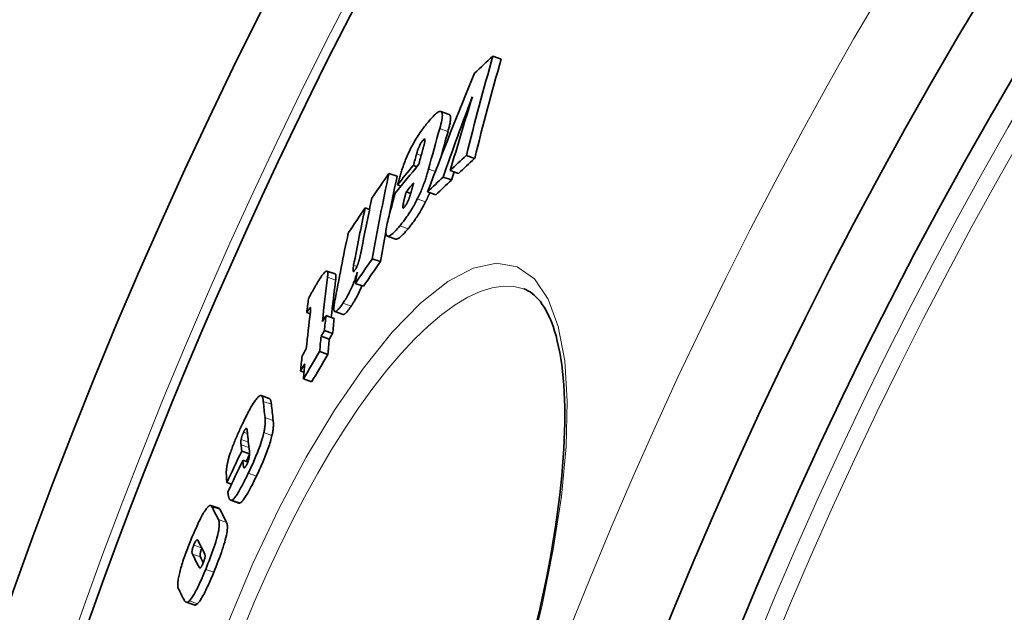
# Model space of a CAD drawing. Units: millimetres. Extents: x 3557 to 23212, y -4039 to 8803.
# Drawn here: x 5505 to 5622, y 72 to 142 of the extents above; entities that cross this region are included whole.
import ezdxf

# ---------------------------------------------------------------- set-up
doc = ezdxf.new("R2010")
doc.units = ezdxf.units.MM
doc.layers.add('Viditelná (ISO)', color=7, linetype='Continuous', lineweight=35)
doc.layers.add('Viditelná tenká (ISO)', color=7, linetype='Continuous', lineweight=18)

msp = doc.modelspace()

# ---------------------------------------------------------------- linework, layer by layer
at = {"layer": 'Viditelná (ISO)'}
for p, q in [((5561.17, 137.23), (5562.15, 136.89)), ((5556.01, 130.36), (5555.04, 130.7)), ((5558.04, 125.49), (5559.02, 125.14)), ((5548.9, 123.39), (5549.87, 123.05)), ((5551.78, 124.31), (5552.19, 124.16)), ((5556.14, 123.74), (5557.12, 123.39)), ((5555.3, 122.95), (5556.27, 122.61)), ((5549.91, 122.03), (5550.31, 121.89)), ((5550.93, 121.21), (5551.47, 121.02)), ((5553.47, 121.22), (5554.44, 120.87)), ((5546.09, 119.31), (5546.61, 119.13)), ((5549.69, 115.64), (5548.72, 115.99)), ((5546.93, 113.31), (5547.9, 112.97)), ((5542.54, 111.52), (5541.58, 111.85)), ((5544.93, 110.41), (5545.9, 110.07)), ((5543.49, 106.74), (5542.52, 107.08)), ((5539.2, 106.95), (5539.59, 106.81)), ((5541.46, 106.6), (5542.42, 106.26)), ((5541.28, 104.83), (5542.25, 104.49)), ((5540.88, 104.16), (5541.85, 103.82)), ((5540.72, 102.36), (5541.69, 102.02)), ((5538.46, 100.06), (5538.88, 99.92)), ((5538.81, 99.12), (5539.77, 98.78)), ((5534.77, 96.82), (5533.81, 97.15)), ((5531.52, 90.6), (5532.43, 90.28)), ((5531.63, 89.52), (5532.23, 89.3)), ((5529.76, 86.88), (5530.3, 86.69)), ((5528.83, 83.85), (5527.87, 84.18)), ((5531.18, 84.47), (5530.22, 84.81)), ((5525.9, 72.44), (5524.94, 72.78))]:
    msp.add_line(p, q, dxfattribs=at)
at = {"layer": 'Viditelná (ISO)', "flags": 128}
for points in [[(5553.52, 129.44), (5553.67, 129.62), (5553.82, 129.79), (5553.97, 129.96), (5554.11, 130.11), (5554.25, 130.25), (5554.39, 130.37), (5554.52, 130.48), (5554.64, 130.57), (5554.75, 130.64), (5554.86, 130.69), (5554.95, 130.71), (5555.03, 130.7), (5555.1, 130.67), (5555.15, 130.6), (5555.18, 130.51), (5555.2, 130.39), (5555.21, 130.24), (5555.19, 130.07), (5555.17, 129.88), (5555.14, 129.67), (5555.09, 129.44), (5555.04, 129.2), (5554.97, 128.95), (5554.9, 128.7)], [(5555.87, 128.35), (5555.91, 128.48), (5555.94, 128.61), (5555.98, 128.73), (5556.01, 128.86), (5556.04, 128.98), (5556.06, 129.09), (5556.09, 129.21), (5556.11, 129.32), (5556.13, 129.42), (5556.14, 129.52), (5556.16, 129.62), (5556.17, 129.71), (5556.17, 129.8), (5556.18, 129.89), (5556.18, 129.96), (5556.18, 130.03), (5556.17, 130.1), (5556.16, 130.16), (5556.14, 130.21), (5556.13, 130.25), (5556.1, 130.29), (5556.08, 130.32), (5556.05, 130.34), (5556.01, 130.36)], [(5550.97, 125.27), (5551.06, 125.48), (5551.16, 125.69), (5551.25, 125.9), (5551.36, 126.11), (5551.46, 126.32), (5551.57, 126.52), (5551.67, 126.72), (5551.78, 126.92), (5551.89, 127.12), (5552.01, 127.31), (5552.12, 127.49), (5552.23, 127.67), (5552.34, 127.85), (5552.45, 128.02), (5552.56, 128.18), (5552.67, 128.34), (5552.78, 128.49), (5552.89, 128.64), (5553, 128.78), (5553.1, 128.92), (5553.21, 129.06), (5553.31, 129.19), (5553.42, 129.32), (5553.52, 129.44)], [(5552.9, 127.28), (5552.86, 127.24), (5552.82, 127.19), (5552.78, 127.13), (5552.75, 127.08), (5552.71, 127.02), (5552.67, 126.95), (5552.63, 126.89), (5552.59, 126.82), (5552.55, 126.74), (5552.52, 126.67), (5552.49, 126.6), (5552.45, 126.52), (5552.42, 126.45), (5552.39, 126.38), (5552.36, 126.31), (5552.34, 126.24), (5552.31, 126.17), (5552.29, 126.1), (5552.27, 126.03), (5552.24, 125.96), (5552.22, 125.9), (5552.2, 125.83), (5552.19, 125.77), (5552.17, 125.71)], [(5552.82, 125.92), (5552.84, 125.97), (5552.85, 126.03), (5552.87, 126.09), (5552.88, 126.14), (5552.9, 126.2), (5552.92, 126.26), (5552.93, 126.32), (5552.95, 126.38), (5552.96, 126.44), (5552.98, 126.49), (5552.99, 126.55), (5553.01, 126.61), (5553.02, 126.66), (5553.04, 126.72), (5553.05, 126.77), (5553.06, 126.82), (5553.08, 126.88), (5553.09, 126.93), (5553.1, 126.98), (5553.11, 127.03), (5553.12, 127.07), (5553.13, 127.12), (5553.14, 127.16), (5553.14, 127.19)], [(5553.14, 127.19), (5553.15, 127.23), (5553.15, 127.26), (5553.15, 127.28), (5553.15, 127.31), (5553.15, 127.34), (5553.15, 127.36), (5553.15, 127.38), (5553.15, 127.4), (5553.14, 127.41), (5553.14, 127.43), (5553.13, 127.44), (5553.12, 127.44), (5553.11, 127.45), (5553.09, 127.45), (5553.08, 127.44), (5553.06, 127.44), (5553.05, 127.43), (5553.03, 127.41), (5553.01, 127.4), (5552.99, 127.38), (5552.97, 127.36), (5552.94, 127.33), (5552.92, 127.31), (5552.9, 127.28)], [(5549.91, 122.03), (5549.94, 122.16), (5549.98, 122.29), (5550.02, 122.42), (5550.06, 122.56), (5550.1, 122.69), (5550.14, 122.83), (5550.18, 122.97), (5550.22, 123.11), (5550.26, 123.25), (5550.3, 123.39), (5550.35, 123.53), (5550.39, 123.67), (5550.44, 123.8), (5550.48, 123.94), (5550.53, 124.08), (5550.58, 124.22), (5550.62, 124.36), (5550.67, 124.49), (5550.72, 124.63), (5550.77, 124.76), (5550.82, 124.89), (5550.87, 125.02), (5550.92, 125.15), (5550.97, 125.27)], [(5553.58, 123.88), (5553.55, 123.75), (5553.51, 123.62), (5553.47, 123.49), (5553.43, 123.36), (5553.39, 123.22), (5553.35, 123.08), (5553.31, 122.94), (5553.26, 122.8), (5553.21, 122.66), (5553.16, 122.51), (5553.11, 122.36), (5553.05, 122.22), (5553, 122.07), (5552.94, 121.91), (5552.88, 121.76), (5552.82, 121.61), (5552.75, 121.45), (5552.69, 121.3), (5552.62, 121.14), (5552.55, 120.99), (5552.47, 120.83), (5552.4, 120.68), (5552.33, 120.52), (5552.25, 120.37)], [(5551.35, 120.65), (5551.37, 120.71), (5551.4, 120.77), (5551.42, 120.84), (5551.44, 120.91), (5551.46, 120.97), (5551.48, 121.04), (5551.5, 121.11), (5551.52, 121.19), (5551.54, 121.26), (5551.56, 121.32), (5551.58, 121.39), (5551.6, 121.46), (5551.62, 121.53), (5551.64, 121.6), (5551.66, 121.67), (5551.68, 121.74), (5551.7, 121.81), (5551.72, 121.88), (5551.74, 121.95), (5551.76, 122.02), (5551.77, 122.09), (5551.79, 122.16), (5551.81, 122.22), (5551.83, 122.29)], [(5550.93, 121.21), (5550.92, 121.15), (5550.9, 121.09), (5550.88, 121.02), (5550.87, 120.96), (5550.85, 120.9), (5550.83, 120.83), (5550.82, 120.77), (5550.8, 120.7), (5550.78, 120.64), (5550.77, 120.57), (5550.75, 120.51), (5550.74, 120.45), (5550.72, 120.39), (5550.7, 120.33), (5550.69, 120.26), (5550.67, 120.2), (5550.66, 120.13), (5550.64, 120.06), (5550.63, 120), (5550.61, 119.93), (5550.6, 119.86), (5550.58, 119.8), (5550.57, 119.75), (5550.56, 119.7)], [(5553.22, 120.03), (5553.25, 120.07), (5553.27, 120.12), (5553.29, 120.16), (5553.31, 120.21), (5553.34, 120.25), (5553.36, 120.3), (5553.38, 120.34), (5553.4, 120.39), (5553.42, 120.44), (5553.44, 120.48), (5553.47, 120.53), (5553.49, 120.57), (5553.51, 120.62), (5553.53, 120.67), (5553.55, 120.71), (5553.57, 120.76), (5553.59, 120.8), (5553.61, 120.85), (5553.63, 120.9), (5553.65, 120.94), (5553.67, 120.99), (5553.69, 121.03), (5553.71, 121.08), (5553.73, 121.13)], [(5552.25, 120.37), (5552.17, 120.2), (5552.08, 120.04), (5551.99, 119.88), (5551.91, 119.72), (5551.82, 119.57), (5551.73, 119.41), (5551.64, 119.26), (5551.56, 119.12), (5551.47, 118.97), (5551.38, 118.83), (5551.29, 118.7), (5551.2, 118.56), (5551.12, 118.43), (5551.03, 118.3), (5550.94, 118.18), (5550.86, 118.06), (5550.77, 117.94), (5550.68, 117.83), (5550.6, 117.71), (5550.52, 117.6), (5550.43, 117.5), (5550.35, 117.39), (5550.27, 117.29), (5550.19, 117.2)], [(5550.75, 119.43), (5550.78, 119.47), (5550.81, 119.5), (5550.83, 119.54), (5550.86, 119.58), (5550.89, 119.63), (5550.92, 119.67), (5550.95, 119.72), (5550.98, 119.77), (5551.01, 119.82), (5551.03, 119.88), (5551.06, 119.93), (5551.09, 119.99), (5551.11, 120.04), (5551.14, 120.1), (5551.16, 120.15), (5551.19, 120.21), (5551.21, 120.27), (5551.23, 120.32), (5551.25, 120.38), (5551.28, 120.43), (5551.3, 120.49), (5551.32, 120.54), (5551.33, 120.59), (5551.35, 120.65)], [(5551.16, 116.85), (5551.24, 116.95), (5551.32, 117.05), (5551.4, 117.16), (5551.49, 117.26), (5551.57, 117.37), (5551.66, 117.48), (5551.74, 117.6), (5551.83, 117.72), (5551.91, 117.84), (5552, 117.96), (5552.09, 118.09), (5552.18, 118.22), (5552.26, 118.35), (5552.35, 118.49), (5552.44, 118.63), (5552.53, 118.77), (5552.62, 118.92), (5552.71, 119.07), (5552.79, 119.22), (5552.88, 119.38), (5552.97, 119.54), (5553.05, 119.7), (5553.14, 119.86), (5553.22, 120.03)], [(5550.56, 119.7), (5550.56, 119.66), (5550.55, 119.62), (5550.55, 119.59), (5550.54, 119.55), (5550.54, 119.52), (5550.54, 119.49), (5550.53, 119.46), (5550.53, 119.43), (5550.53, 119.4), (5550.54, 119.38), (5550.54, 119.36), (5550.55, 119.34), (5550.55, 119.32), (5550.56, 119.31), (5550.57, 119.31), (5550.59, 119.3), (5550.6, 119.3), (5550.62, 119.31), (5550.64, 119.32), (5550.66, 119.34), (5550.68, 119.35), (5550.7, 119.38), (5550.73, 119.4), (5550.75, 119.43)], [(5550.19, 117.2), (5550.04, 117.02), (5549.89, 116.85), (5549.75, 116.69), (5549.61, 116.54), (5549.47, 116.41), (5549.34, 116.29), (5549.21, 116.18), (5549.09, 116.1), (5548.98, 116.03), (5548.88, 115.99), (5548.8, 115.97), (5548.72, 115.99), (5548.65, 116.03), (5548.61, 116.1), (5548.57, 116.19), (5548.55, 116.31), (5548.55, 116.46), (5548.55, 116.64), (5548.57, 116.83), (5548.6, 117.04), (5548.64, 117.26), (5548.7, 117.5), (5548.75, 117.74), (5548.82, 118)], [(5549.69, 115.64), (5549.73, 115.64), (5549.77, 115.63), (5549.81, 115.64), (5549.86, 115.65), (5549.91, 115.67), (5549.96, 115.69), (5550.01, 115.72), (5550.07, 115.76), (5550.13, 115.8), (5550.19, 115.84), (5550.25, 115.89), (5550.31, 115.95), (5550.38, 116), (5550.44, 116.07), (5550.51, 116.13), (5550.58, 116.2), (5550.65, 116.27), (5550.72, 116.35), (5550.79, 116.43), (5550.86, 116.51), (5550.94, 116.59), (5551.01, 116.68), (5551.09, 116.77), (5551.16, 116.85)], [(5545.39, 113.17), (5545.4, 113.22), (5545.42, 113.28), (5545.43, 113.34), (5545.45, 113.4), (5545.46, 113.46), (5545.48, 113.52), (5545.49, 113.58), (5545.5, 113.64), (5545.52, 113.7), (5545.53, 113.76), (5545.54, 113.82), (5545.56, 113.88), (5545.57, 113.94), (5545.58, 114), (5545.59, 114.06), (5545.61, 114.12), (5545.62, 114.18), (5545.63, 114.24), (5545.64, 114.3), (5545.65, 114.36), (5545.66, 114.42), (5545.68, 114.48), (5545.69, 114.53), (5545.7, 114.59)], [(5544.88, 111.97), (5544.91, 112.01), (5544.93, 112.05), (5544.96, 112.09), (5544.99, 112.14), (5545.01, 112.19), (5545.04, 112.24), (5545.07, 112.29), (5545.09, 112.35), (5545.12, 112.4), (5545.14, 112.45), (5545.16, 112.51), (5545.19, 112.56), (5545.21, 112.62), (5545.23, 112.67), (5545.25, 112.72), (5545.27, 112.77), (5545.28, 112.82), (5545.3, 112.88), (5545.32, 112.93), (5545.33, 112.98), (5545.35, 113.02), (5545.36, 113.07), (5545.38, 113.12), (5545.39, 113.17)], [(5540.41, 110.42), (5540.51, 110.58), (5540.61, 110.74), (5540.71, 110.9), (5540.8, 111.05), (5540.9, 111.19), (5540.99, 111.32), (5541.08, 111.44), (5541.16, 111.55), (5541.24, 111.64), (5541.32, 111.72), (5541.39, 111.78), (5541.45, 111.83), (5541.51, 111.85), (5541.55, 111.86), (5541.59, 111.85), (5541.62, 111.82), (5541.65, 111.77), (5541.67, 111.71), (5541.68, 111.64), (5541.68, 111.55), (5541.68, 111.46), (5541.67, 111.35), (5541.66, 111.24), (5541.65, 111.12)], [(5545.17, 111.73), (5545.12, 111.58), (5545.08, 111.43), (5545.03, 111.28), (5544.97, 111.12), (5544.92, 110.96), (5544.86, 110.8), (5544.8, 110.63), (5544.73, 110.47), (5544.67, 110.3), (5544.6, 110.13), (5544.52, 109.96), (5544.45, 109.8), (5544.37, 109.63), (5544.29, 109.47), (5544.21, 109.31), (5544.13, 109.15), (5544.04, 109), (5543.96, 108.85), (5543.88, 108.7), (5543.79, 108.56), (5543.71, 108.43), (5543.63, 108.3), (5543.55, 108.17), (5543.46, 108.05)], [(5544.73, 112.54), (5544.72, 112.48), (5544.71, 112.43), (5544.7, 112.37), (5544.69, 112.32), (5544.69, 112.27), (5544.68, 112.22), (5544.67, 112.17), (5544.67, 112.12), (5544.66, 112.07), (5544.66, 112.03), (5544.66, 111.99), (5544.66, 111.95), (5544.66, 111.91), (5544.66, 111.88), (5544.67, 111.85), (5544.68, 111.83), (5544.69, 111.81), (5544.71, 111.81), (5544.73, 111.81), (5544.75, 111.82), (5544.78, 111.84), (5544.81, 111.87), (5544.84, 111.92), (5544.88, 111.97)], [(5542.61, 110.78), (5542.62, 110.83), (5542.62, 110.88), (5542.63, 110.92), (5542.63, 110.97), (5542.64, 111.01), (5542.64, 111.05), (5542.64, 111.09), (5542.64, 111.13), (5542.64, 111.17), (5542.64, 111.21), (5542.64, 111.24), (5542.64, 111.28), (5542.64, 111.31), (5542.63, 111.34), (5542.63, 111.36), (5542.62, 111.39), (5542.62, 111.41), (5542.61, 111.44), (5542.6, 111.46), (5542.59, 111.47), (5542.58, 111.49), (5542.57, 111.5), (5542.56, 111.51), (5542.54, 111.52)], [(5539.41, 108.6), (5539.43, 108.66), (5539.46, 108.71), (5539.49, 108.78), (5539.53, 108.84), (5539.56, 108.91), (5539.6, 108.98), (5539.64, 109.06), (5539.68, 109.13), (5539.72, 109.21), (5539.77, 109.29), (5539.81, 109.37), (5539.86, 109.45), (5539.9, 109.53), (5539.95, 109.61), (5540, 109.7), (5540.04, 109.78), (5540.09, 109.86), (5540.14, 109.95), (5540.19, 110.03), (5540.23, 110.11), (5540.28, 110.19), (5540.33, 110.27), (5540.37, 110.34), (5540.41, 110.42)], [(5544.43, 107.71), (5544.49, 107.79), (5544.54, 107.87), (5544.6, 107.96), (5544.65, 108.05), (5544.71, 108.14), (5544.76, 108.23), (5544.82, 108.32), (5544.87, 108.42), (5544.93, 108.51), (5544.99, 108.61), (5545.04, 108.71), (5545.1, 108.82), (5545.15, 108.92), (5545.21, 109.03), (5545.26, 109.13), (5545.31, 109.24), (5545.37, 109.35), (5545.42, 109.47), (5545.47, 109.58), (5545.52, 109.69), (5545.57, 109.8), (5545.62, 109.91), (5545.66, 110.03), (5545.71, 110.14)], [(5566.41, 70.64), (5566.71, 71.94), (5567, 73.24), (5567.27, 74.52), (5567.53, 75.8), (5567.77, 77.06), (5568, 78.31), (5568.22, 79.54), (5568.42, 80.76), (5568.61, 81.96), (5568.78, 83.14), (5568.93, 84.3), (5569.07, 85.45), (5569.2, 86.58), (5569.31, 87.68), (5569.4, 88.77), (5569.49, 89.84), (5569.55, 90.89), (5569.6, 91.92), (5569.64, 92.92), (5569.66, 93.9), (5569.67, 94.86), (5569.66, 95.79), (5569.63, 96.69), (5569.6, 97.56), (5569.54, 98.41), (5569.47, 99.23), (5569.39, 100.03), (5569.3, 100.8), (5569.19, 101.54), (5569.07, 102.25), (5568.93, 102.93), (5568.78, 103.58), (5568.63, 104.2), (5568.46, 104.78), (5568.28, 105.34), (5568.08, 105.85), (5567.88, 106.34), (5567.68, 106.78), (5567.46, 107.2), (5567.24, 107.58), (5567.01, 107.93), (5566.78, 108.25), (5566.54, 108.54), (5566.3, 108.79), (5566.06, 109.02), (5565.82, 109.22), (5565.57, 109.4), (5565.32, 109.54), (5565.07, 109.67), (5564.82, 109.77)], [(5543.46, 108.05), (5543.37, 107.91), (5543.27, 107.77), (5543.18, 107.64), (5543.09, 107.53), (5543, 107.42), (5542.91, 107.32), (5542.83, 107.24), (5542.76, 107.17), (5542.69, 107.12), (5542.63, 107.09), (5542.57, 107.07), (5542.52, 107.07), (5542.48, 107.1), (5542.45, 107.14), (5542.43, 107.19), (5542.41, 107.26), (5542.4, 107.35), (5542.4, 107.44), (5542.4, 107.55), (5542.41, 107.67), (5542.43, 107.79), (5542.44, 107.93), (5542.47, 108.06), (5542.49, 108.2)], [(5539.61, 107.56), (5539.6, 107.55), (5539.59, 107.54), (5539.57, 107.52), (5539.56, 107.51), (5539.54, 107.48), (5539.52, 107.46), (5539.51, 107.44), (5539.49, 107.41), (5539.47, 107.39), (5539.46, 107.36), (5539.44, 107.33), (5539.42, 107.31), (5539.4, 107.28), (5539.38, 107.25), (5539.37, 107.22), (5539.35, 107.19), (5539.33, 107.16), (5539.31, 107.13), (5539.29, 107.1), (5539.27, 107.07), (5539.25, 107.04), (5539.23, 107.01), (5539.22, 106.98), (5539.2, 106.95)], [(5539.62, 107.01), (5539.62, 107.04), (5539.63, 107.07), (5539.63, 107.11), (5539.63, 107.14), (5539.64, 107.17), (5539.64, 107.21), (5539.64, 107.24), (5539.65, 107.27), (5539.65, 107.3), (5539.65, 107.33), (5539.65, 107.35), (5539.65, 107.38), (5539.65, 107.4), (5539.65, 107.43), (5539.65, 107.45), (5539.65, 107.47), (5539.65, 107.49), (5539.65, 107.51), (5539.65, 107.53), (5539.64, 107.54), (5539.64, 107.55), (5539.63, 107.56), (5539.62, 107.56), (5539.61, 107.56)], [(5543.49, 106.74), (5543.51, 106.73), (5543.53, 106.73), (5543.56, 106.73), (5543.59, 106.74), (5543.62, 106.76), (5543.65, 106.78), (5543.68, 106.8), (5543.72, 106.83), (5543.76, 106.86), (5543.8, 106.89), (5543.84, 106.93), (5543.88, 106.98), (5543.92, 107.02), (5543.96, 107.07), (5544.01, 107.13), (5544.05, 107.18), (5544.1, 107.24), (5544.14, 107.3), (5544.19, 107.36), (5544.24, 107.43), (5544.29, 107.5), (5544.33, 107.57), (5544.38, 107.64), (5544.43, 107.71)], [(5531.67, 93.95), (5531.76, 94.15), (5531.86, 94.34), (5531.95, 94.54), (5532.05, 94.73), (5532.14, 94.91), (5532.24, 95.1), (5532.33, 95.27), (5532.43, 95.45), (5532.52, 95.62), (5532.61, 95.78), (5532.7, 95.94), (5532.79, 96.09), (5532.88, 96.23), (5532.97, 96.37), (5533.05, 96.49), (5533.13, 96.61), (5533.21, 96.71), (5533.29, 96.81), (5533.36, 96.89), (5533.43, 96.96), (5533.49, 97.03), (5533.55, 97.08), (5533.61, 97.11), (5533.66, 97.14)], [(5533.66, 97.14), (5533.7, 97.15), (5533.73, 97.16), (5533.76, 97.16), (5533.78, 97.16), (5533.81, 97.15), (5533.83, 97.14), (5533.86, 97.13), (5533.88, 97.11), (5533.9, 97.09), (5533.91, 97.06), (5533.93, 97.04), (5533.95, 97.01), (5533.96, 96.97), (5533.97, 96.94), (5533.99, 96.9), (5534, 96.86), (5534.01, 96.82), (5534.02, 96.77), (5534.03, 96.73), (5534.04, 96.68), (5534.04, 96.63), (5534.05, 96.58), (5534.06, 96.53), (5534.06, 96.48)], [(5535.02, 96.14), (5535.02, 96.18), (5535.01, 96.22), (5535.01, 96.26), (5535, 96.3), (5535, 96.34), (5534.99, 96.38), (5534.98, 96.42), (5534.97, 96.45), (5534.97, 96.49), (5534.96, 96.52), (5534.95, 96.55), (5534.94, 96.58), (5534.93, 96.61), (5534.92, 96.64), (5534.91, 96.67), (5534.89, 96.69), (5534.88, 96.71), (5534.87, 96.73), (5534.85, 96.75), (5534.84, 96.77), (5534.82, 96.79), (5534.8, 96.8), (5534.79, 96.81), (5534.77, 96.82)], [(5534.26, 94.57), (5534.27, 94.51), (5534.28, 94.46), (5534.28, 94.41), (5534.28, 94.35), (5534.29, 94.29), (5534.29, 94.23), (5534.29, 94.17), (5534.29, 94.11), (5534.29, 94.04), (5534.29, 93.98), (5534.29, 93.91), (5534.28, 93.84), (5534.28, 93.77), (5534.27, 93.69), (5534.27, 93.62), (5534.26, 93.54), (5534.25, 93.45), (5534.24, 93.37), (5534.22, 93.28), (5534.21, 93.19), (5534.19, 93.1), (5534.17, 93), (5534.15, 92.9), (5534.13, 92.8)], [(5535.09, 92.46), (5535.12, 92.56), (5535.14, 92.66), (5535.16, 92.76), (5535.17, 92.85), (5535.19, 92.94), (5535.2, 93.03), (5535.21, 93.12), (5535.22, 93.2), (5535.23, 93.28), (5535.24, 93.35), (5535.24, 93.43), (5535.25, 93.5), (5535.25, 93.57), (5535.25, 93.64), (5535.25, 93.71), (5535.25, 93.77), (5535.25, 93.83), (5535.25, 93.9), (5535.25, 93.96), (5535.25, 94.01), (5535.24, 94.07), (5535.24, 94.12), (5535.23, 94.18), (5535.23, 94.23)], [(5530.11, 90.23), (5530.16, 90.38), (5530.22, 90.53), (5530.27, 90.69), (5530.33, 90.84), (5530.38, 91), (5530.44, 91.16), (5530.51, 91.31), (5530.57, 91.47), (5530.63, 91.63), (5530.7, 91.79), (5530.76, 91.95), (5530.83, 92.11), (5530.9, 92.26), (5530.96, 92.42), (5531.03, 92.58), (5531.1, 92.74), (5531.17, 92.89), (5531.24, 93.05), (5531.31, 93.2), (5531.39, 93.36), (5531.46, 93.51), (5531.53, 93.66), (5531.6, 93.81), (5531.67, 93.95)], [(5532.08, 93.28), (5532.08, 93.28), (5532.07, 93.29), (5532.06, 93.29), (5532.05, 93.29), (5532.04, 93.29), (5532.03, 93.28), (5532.02, 93.28), (5532.01, 93.27), (5532, 93.26), (5531.99, 93.25), (5531.97, 93.24), (5531.96, 93.22), (5531.94, 93.2), (5531.93, 93.18), (5531.91, 93.15), (5531.89, 93.13), (5531.88, 93.1), (5531.86, 93.07), (5531.84, 93.03), (5531.82, 93), (5531.8, 92.96), (5531.78, 92.92), (5531.76, 92.89), (5531.74, 92.85)], [(5532.17, 92.87), (5532.17, 92.89), (5532.17, 92.91), (5532.17, 92.94), (5532.17, 92.96), (5532.16, 92.98), (5532.16, 93), (5532.16, 93.02), (5532.16, 93.04), (5532.15, 93.06), (5532.15, 93.08), (5532.15, 93.1), (5532.14, 93.12), (5532.14, 93.13), (5532.14, 93.15), (5532.13, 93.17), (5532.13, 93.19), (5532.12, 93.2), (5532.12, 93.22), (5532.11, 93.23), (5532.11, 93.24), (5532.1, 93.26), (5532.1, 93.27), (5532.09, 93.27), (5532.08, 93.28)], [(5531.44, 91.96), (5531.44, 91.94), (5531.43, 91.91), (5531.43, 91.89), (5531.43, 91.87), (5531.43, 91.84), (5531.43, 91.82), (5531.43, 91.79), (5531.42, 91.77), (5531.42, 91.74), (5531.42, 91.71), (5531.42, 91.69), (5531.42, 91.66), (5531.42, 91.63), (5531.43, 91.6), (5531.43, 91.58), (5531.43, 91.55), (5531.43, 91.52), (5531.43, 91.5), (5531.43, 91.47), (5531.43, 91.44), (5531.44, 91.42), (5531.44, 91.39), (5531.44, 91.37), (5531.44, 91.35)], [(5531.74, 92.85), (5531.73, 92.81), (5531.71, 92.77), (5531.69, 92.73), (5531.67, 92.69), (5531.65, 92.65), (5531.64, 92.61), (5531.62, 92.56), (5531.6, 92.52), (5531.59, 92.48), (5531.57, 92.44), (5531.56, 92.4), (5531.54, 92.36), (5531.53, 92.32), (5531.52, 92.28), (5531.51, 92.24), (5531.5, 92.21), (5531.49, 92.17), (5531.48, 92.14), (5531.47, 92.11), (5531.46, 92.07), (5531.46, 92.04), (5531.45, 92.01), (5531.44, 91.99), (5531.44, 91.96)], [(5534.13, 92.8), (5534.09, 92.63), (5534.05, 92.45), (5534, 92.27), (5533.94, 92.08), (5533.89, 91.89), (5533.82, 91.69), (5533.76, 91.49), (5533.69, 91.28), (5533.61, 91.08), (5533.53, 90.87), (5533.45, 90.66), (5533.37, 90.45), (5533.29, 90.24), (5533.2, 90.03), (5533.11, 89.82), (5533.03, 89.61), (5532.94, 89.4), (5532.85, 89.2), (5532.75, 88.99), (5532.66, 88.79), (5532.57, 88.59), (5532.48, 88.39), (5532.38, 88.19), (5532.29, 88)], [(5533.25, 87.66), (5533.35, 87.85), (5533.44, 88.05), (5533.53, 88.25), (5533.62, 88.45), (5533.72, 88.66), (5533.81, 88.86), (5533.9, 89.07), (5533.99, 89.27), (5534.08, 89.48), (5534.16, 89.69), (5534.25, 89.9), (5534.33, 90.11), (5534.42, 90.32), (5534.5, 90.53), (5534.57, 90.74), (5534.65, 90.95), (5534.72, 91.15), (5534.78, 91.35), (5534.85, 91.55), (5534.91, 91.75), (5534.96, 91.93), (5535.01, 92.11), (5535.05, 92.29), (5535.09, 92.46)], [(5529.69, 88.19), (5529.69, 88.25), (5529.7, 88.31), (5529.7, 88.37), (5529.71, 88.44), (5529.72, 88.51), (5529.73, 88.58), (5529.74, 88.65), (5529.75, 88.73), (5529.76, 88.8), (5529.77, 88.88), (5529.79, 88.96), (5529.8, 89.05), (5529.82, 89.13), (5529.84, 89.22), (5529.86, 89.31), (5529.88, 89.4), (5529.9, 89.5), (5529.93, 89.6), (5529.95, 89.7), (5529.98, 89.8), (5530.01, 89.9), (5530.04, 90.01), (5530.08, 90.12), (5530.11, 90.23)], [(5532.14, 89.1), (5532.19, 89.19), (5532.23, 89.29), (5532.26, 89.38), (5532.29, 89.47), (5532.32, 89.56), (5532.35, 89.65), (5532.37, 89.73), (5532.38, 89.8), (5532.4, 89.87), (5532.41, 89.94), (5532.41, 90), (5532.42, 90.06), (5532.43, 90.12), (5532.43, 90.17), (5532.43, 90.22), (5532.43, 90.27), (5532.43, 90.32), (5532.43, 90.37), (5532.43, 90.41), (5532.43, 90.45), (5532.43, 90.5), (5532.42, 90.54), (5532.42, 90.57), (5532.42, 90.61)], [(5531.72, 88.78), (5531.73, 88.75), (5531.73, 88.73), (5531.74, 88.71), (5531.74, 88.69), (5531.75, 88.67), (5531.76, 88.65), (5531.77, 88.64), (5531.78, 88.63), (5531.79, 88.63), (5531.8, 88.63), (5531.82, 88.63), (5531.84, 88.64), (5531.85, 88.65), (5531.87, 88.66), (5531.9, 88.69), (5531.92, 88.71), (5531.94, 88.75), (5531.97, 88.78), (5532, 88.83), (5532.03, 88.88), (5532.06, 88.93), (5532.09, 88.98), (5532.11, 89.04), (5532.14, 89.1)], [(5529.76, 86.88), (5529.75, 86.94), (5529.75, 87), (5529.74, 87.06), (5529.74, 87.13), (5529.73, 87.19), (5529.73, 87.26), (5529.72, 87.32), (5529.72, 87.39), (5529.72, 87.45), (5529.71, 87.52), (5529.71, 87.58), (5529.71, 87.64), (5529.7, 87.7), (5529.7, 87.76), (5529.7, 87.81), (5529.69, 87.87), (5529.69, 87.92), (5529.69, 87.96), (5529.69, 88.01), (5529.69, 88.05), (5529.69, 88.09), (5529.69, 88.13), (5529.69, 88.16), (5529.69, 88.19)], [(5532.29, 88), (5532.21, 87.82), (5532.12, 87.64), (5532.03, 87.46), (5531.94, 87.29), (5531.86, 87.11), (5531.77, 86.94), (5531.68, 86.77), (5531.6, 86.61), (5531.51, 86.45), (5531.43, 86.29), (5531.34, 86.14), (5531.26, 85.99), (5531.17, 85.84), (5531.09, 85.71), (5531.01, 85.57), (5530.93, 85.45), (5530.86, 85.34), (5530.78, 85.23), (5530.71, 85.14), (5530.64, 85.05), (5530.57, 84.98), (5530.51, 84.92), (5530.45, 84.87), (5530.4, 84.83)], [(5531.36, 84.5), (5531.41, 84.53), (5531.47, 84.58), (5531.53, 84.64), (5531.6, 84.72), (5531.67, 84.8), (5531.74, 84.9), (5531.82, 85), (5531.89, 85.11), (5531.97, 85.24), (5532.05, 85.37), (5532.14, 85.51), (5532.22, 85.65), (5532.3, 85.8), (5532.39, 85.95), (5532.47, 86.11), (5532.56, 86.27), (5532.65, 86.44), (5532.73, 86.6), (5532.82, 86.77), (5532.91, 86.95), (5532.99, 87.12), (5533.08, 87.3), (5533.17, 87.48), (5533.25, 87.66)], [(5530.4, 84.83), (5530.36, 84.81), (5530.31, 84.8), (5530.28, 84.8), (5530.24, 84.8), (5530.21, 84.81), (5530.18, 84.83), (5530.15, 84.85), (5530.12, 84.88), (5530.09, 84.91), (5530.07, 84.95), (5530.05, 84.99), (5530.03, 85.04), (5530.01, 85.09), (5529.99, 85.14), (5529.98, 85.19), (5529.96, 85.25), (5529.95, 85.31), (5529.93, 85.38), (5529.92, 85.44), (5529.91, 85.51), (5529.9, 85.58), (5529.89, 85.65), (5529.88, 85.72), (5529.88, 85.79)], [(5525.51, 80.11), (5525.6, 80.31), (5525.68, 80.52), (5525.77, 80.72), (5525.86, 80.93), (5525.95, 81.13), (5526.03, 81.33), (5526.12, 81.52), (5526.21, 81.72), (5526.3, 81.91), (5526.38, 82.09), (5526.47, 82.28), (5526.56, 82.45), (5526.65, 82.63), (5526.73, 82.79), (5526.82, 82.95), (5526.9, 83.11), (5526.98, 83.25), (5527.06, 83.38), (5527.14, 83.51), (5527.22, 83.63), (5527.29, 83.73), (5527.36, 83.83), (5527.43, 83.91), (5527.5, 83.99)], [(5527.5, 83.99), (5527.53, 84.02), (5527.56, 84.05), (5527.59, 84.08), (5527.62, 84.1), (5527.65, 84.12), (5527.67, 84.14), (5527.7, 84.16), (5527.72, 84.17), (5527.75, 84.18), (5527.77, 84.18), (5527.79, 84.19), (5527.81, 84.19), (5527.83, 84.19), (5527.85, 84.19), (5527.87, 84.18), (5527.89, 84.17), (5527.91, 84.16), (5527.92, 84.15), (5527.94, 84.14), (5527.95, 84.12), (5527.97, 84.1), (5527.98, 84.08), (5527.99, 84.06), (5528, 84.04)], [(5528.96, 83.7), (5528.96, 83.71), (5528.95, 83.72), (5528.95, 83.73), (5528.94, 83.74), (5528.94, 83.74), (5528.93, 83.75), (5528.93, 83.76), (5528.92, 83.77), (5528.92, 83.77), (5528.91, 83.78), (5528.91, 83.79), (5528.9, 83.79), (5528.9, 83.8), (5528.89, 83.81), (5528.88, 83.81), (5528.88, 83.82), (5528.87, 83.82), (5528.87, 83.83), (5528.86, 83.83), (5528.85, 83.83), (5528.85, 83.84), (5528.84, 83.84), (5528.83, 83.84), (5528.83, 83.85)], [(5531.18, 84.47), (5531.19, 84.47), (5531.19, 84.46), (5531.2, 84.46), (5531.21, 84.46), (5531.21, 84.46), (5531.22, 84.46), (5531.23, 84.46), (5531.23, 84.46), (5531.24, 84.46), (5531.25, 84.46), (5531.26, 84.46), (5531.26, 84.46), (5531.27, 84.46), (5531.28, 84.46), (5531.29, 84.46), (5531.29, 84.47), (5531.3, 84.47), (5531.31, 84.47), (5531.32, 84.48), (5531.33, 84.48), (5531.33, 84.48), (5531.34, 84.49), (5531.35, 84.49), (5531.36, 84.5)], [(5528.76, 82.53), (5528.8, 82.45), (5528.82, 82.36), (5528.85, 82.26), (5528.86, 82.14), (5528.87, 82), (5528.86, 81.84), (5528.85, 81.66), (5528.83, 81.46), (5528.8, 81.25), (5528.75, 81.01), (5528.69, 80.76), (5528.62, 80.49), (5528.55, 80.2), (5528.46, 79.91), (5528.36, 79.61), (5528.26, 79.3), (5528.15, 78.98), (5528.04, 78.66), (5527.92, 78.33), (5527.79, 78), (5527.66, 77.66), (5527.53, 77.32), (5527.39, 76.98), (5527.26, 76.64)], [(5528.22, 76.3), (5528.35, 76.64), (5528.49, 76.98), (5528.62, 77.32), (5528.75, 77.66), (5528.88, 77.99), (5529, 78.32), (5529.11, 78.64), (5529.22, 78.96), (5529.33, 79.27), (5529.42, 79.57), (5529.51, 79.86), (5529.58, 80.15), (5529.65, 80.42), (5529.71, 80.68), (5529.76, 80.91), (5529.79, 81.13), (5529.81, 81.33), (5529.82, 81.5), (5529.83, 81.66), (5529.82, 81.8), (5529.81, 81.92), (5529.78, 82.02), (5529.76, 82.11), (5529.72, 82.19)], [(5524.02, 75.5), (5524.05, 75.64), (5524.08, 75.79), (5524.11, 75.95), (5524.15, 76.12), (5524.19, 76.29), (5524.23, 76.47), (5524.28, 76.65), (5524.34, 76.84), (5524.39, 77.03), (5524.45, 77.23), (5524.52, 77.43), (5524.58, 77.63), (5524.65, 77.84), (5524.72, 78.04), (5524.8, 78.25), (5524.87, 78.46), (5524.95, 78.67), (5525.02, 78.87), (5525.1, 79.08), (5525.18, 79.29), (5525.27, 79.5), (5525.35, 79.7), (5525.43, 79.91), (5525.51, 80.11)], [(5525.85, 79.51), (5525.82, 79.44), (5525.79, 79.37), (5525.77, 79.29), (5525.74, 79.22), (5525.72, 79.15), (5525.7, 79.08), (5525.69, 79.02), (5525.67, 78.96), (5525.66, 78.91), (5525.65, 78.86), (5525.65, 78.81), (5525.64, 78.77), (5525.64, 78.73), (5525.64, 78.69), (5525.64, 78.66), (5525.64, 78.63), (5525.65, 78.6), (5525.65, 78.58), (5525.66, 78.55), (5525.66, 78.53), (5525.67, 78.51), (5525.67, 78.49), (5525.68, 78.47), (5525.69, 78.45)], [(5526.34, 80.07), (5526.34, 80.08), (5526.33, 80.1), (5526.32, 80.11), (5526.31, 80.12), (5526.29, 80.13), (5526.28, 80.14), (5526.27, 80.14), (5526.25, 80.14), (5526.24, 80.14), (5526.22, 80.14), (5526.21, 80.13), (5526.19, 80.11), (5526.17, 80.09), (5526.14, 80.07), (5526.12, 80.04), (5526.09, 80), (5526.06, 79.96), (5526.04, 79.91), (5526.01, 79.85), (5525.97, 79.79), (5525.94, 79.73), (5525.91, 79.66), (5525.88, 79.58), (5525.85, 79.51)], [(5526.65, 78.12), (5526.64, 78.13), (5526.63, 78.15), (5526.62, 78.17), (5526.62, 78.19), (5526.61, 78.21), (5526.61, 78.24), (5526.6, 78.26), (5526.6, 78.29), (5526.6, 78.32), (5526.6, 78.35), (5526.6, 78.39), (5526.6, 78.42), (5526.6, 78.46), (5526.61, 78.51), (5526.62, 78.56), (5526.63, 78.61), (5526.64, 78.67), (5526.65, 78.73), (5526.67, 78.79), (5526.69, 78.86), (5526.72, 78.93), (5526.74, 79), (5526.77, 79.08), (5526.8, 79.15)], [(5526.94, 77.34), (5526.97, 77.42), (5527, 77.49), (5527.03, 77.57), (5527.05, 77.64), (5527.08, 77.72), (5527.1, 77.79), (5527.12, 77.86), (5527.14, 77.92), (5527.15, 77.98), (5527.16, 78.04), (5527.17, 78.09), (5527.18, 78.14), (5527.18, 78.19), (5527.18, 78.23), (5527.18, 78.27), (5527.18, 78.3), (5527.18, 78.33), (5527.17, 78.36), (5527.17, 78.39), (5527.16, 78.42), (5527.16, 78.44), (5527.15, 78.46), (5527.14, 78.48), (5527.13, 78.5)], [(5526.47, 76.91), (5526.48, 76.89), (5526.49, 76.87), (5526.5, 76.86), (5526.51, 76.85), (5526.52, 76.84), (5526.53, 76.83), (5526.54, 76.82), (5526.56, 76.82), (5526.57, 76.82), (5526.59, 76.82), (5526.6, 76.82), (5526.62, 76.83), (5526.64, 76.84), (5526.66, 76.86), (5526.68, 76.88), (5526.71, 76.9), (5526.73, 76.94), (5526.76, 76.98), (5526.79, 77.03), (5526.82, 77.08), (5526.85, 77.14), (5526.88, 77.2), (5526.91, 77.27), (5526.94, 77.34)], [(5527.26, 76.64), (5527.17, 76.44), (5527.09, 76.24), (5527, 76.04), (5526.92, 75.84), (5526.83, 75.64), (5526.75, 75.45), (5526.66, 75.26), (5526.58, 75.07), (5526.49, 74.89), (5526.41, 74.71), (5526.32, 74.53), (5526.24, 74.36), (5526.15, 74.19), (5526.07, 74.03), (5525.98, 73.88), (5525.9, 73.73), (5525.82, 73.6), (5525.74, 73.47), (5525.67, 73.35), (5525.59, 73.24), (5525.52, 73.15), (5525.45, 73.06), (5525.39, 72.99), (5525.33, 72.92)], [(5526.28, 72.58), (5526.35, 72.65), (5526.41, 72.72), (5526.48, 72.81), (5526.55, 72.91), (5526.63, 73.02), (5526.7, 73.13), (5526.78, 73.26), (5526.86, 73.4), (5526.94, 73.54), (5527.03, 73.69), (5527.11, 73.85), (5527.2, 74.02), (5527.28, 74.19), (5527.37, 74.37), (5527.45, 74.55), (5527.54, 74.73), (5527.62, 74.92), (5527.71, 75.11), (5527.79, 75.31), (5527.88, 75.5), (5527.96, 75.7), (5528.05, 75.9), (5528.13, 76.1), (5528.22, 76.3)], [(5524.03, 74.39), (5524.02, 74.41), (5524.01, 74.43), (5524, 74.46), (5523.99, 74.49), (5523.99, 74.52), (5523.98, 74.55), (5523.97, 74.59), (5523.97, 74.63), (5523.97, 74.67), (5523.96, 74.71), (5523.96, 74.75), (5523.96, 74.8), (5523.96, 74.84), (5523.96, 74.89), (5523.96, 74.95), (5523.97, 75), (5523.97, 75.05), (5523.97, 75.11), (5523.98, 75.17), (5523.99, 75.23), (5524, 75.3), (5524, 75.36), (5524.01, 75.43), (5524.02, 75.5)], [(5525.33, 72.92), (5525.29, 72.89), (5525.25, 72.86), (5525.21, 72.83), (5525.18, 72.81), (5525.15, 72.79), (5525.12, 72.78), (5525.09, 72.77), (5525.06, 72.76), (5525.03, 72.76), (5525, 72.76), (5524.98, 72.77), (5524.95, 72.77), (5524.93, 72.78), (5524.91, 72.79), (5524.88, 72.81), (5524.86, 72.82), (5524.84, 72.84), (5524.82, 72.86), (5524.8, 72.88), (5524.79, 72.9), (5524.77, 72.93), (5524.75, 72.95), (5524.74, 72.98), (5524.72, 73.01)], [(5525.9, 72.44), (5525.92, 72.43), (5525.93, 72.43), (5525.94, 72.43), (5525.95, 72.43), (5525.97, 72.43), (5525.98, 72.43), (5526, 72.43), (5526.01, 72.43), (5526.02, 72.43), (5526.04, 72.43), (5526.05, 72.44), (5526.07, 72.44), (5526.09, 72.45), (5526.1, 72.45), (5526.12, 72.46), (5526.14, 72.47), (5526.15, 72.48), (5526.17, 72.49), (5526.19, 72.5), (5526.21, 72.52), (5526.23, 72.53), (5526.25, 72.55), (5526.26, 72.57), (5526.28, 72.58)]]:
    msp.add_lwpolyline(points, dxfattribs=at)
at = {"layer": 'Viditelná (ISO)'}
for radius in [521.32, 513.29]:
    msp.add_circle((6065.17, -125.42), radius, dxfattribs=at)
for radius, start, end in [(660.5, 6.95677, 173.04323), (595, 7.72704, 172.27296), (595, 7.72704, 172.27296), (585.5, 144.22252, 172.1468)]:
    msp.add_arc((6065.17, -125.42), radius, start, end, dxfattribs=at)
for centre, major_axis, ratio, start_param, end_param in [((6142.59, -44.9), (-575.07, 202.09), 0.754941, 0.045501, 0.07188), ((6135.1, -160.25), (-626.3, 220.09), 0.513514, 6.014873, 6.0228), ((6142.58, -44.92), (-574.09, 201.75), 0.754941, 0.045538, 0.071963), ((6093.82, -81.4), (-544.47, 191.33), 0.936843, 6.233111, 6.260975), ((6104.39, -70.78), (-549.34, 193.05), 0.903843, 6.262682, 6.281802), ((6128.53, -53.49), (-565.51, 198.73), 0.813273, 0.027741, 0.0463), ((6138.26, -52.33), (-576.54, 202.61), 0.762745, 0.048552, 0.059249), ((6138.26, -52.35), (-575.57, 202.26), 0.762745, 0.048597, 0.055476), ((6136.9, -55.75), (-577.89, 203.08), 0.762745, 0.048524, 0.051633), ((6137.34, -54.67), (-577.48, 202.94), 0.762745, 0.050186, 0.053518), ((6111.36, -176.23), (-608.7, 213.91), 0.646699, 6.045283, 6.05533), ((6131.48, -172.69), (-626.5, 220.16), 0.513514, 6.012451, 6.019386), ((6131.47, -172.69), (-625.54, 219.82), 0.513514, 6.012035, 6.018981), ((6092.53, -173.81), (-589.87, 207.29), 0.766054, 6.072531, 6.07979), ((6157.66, -55.49), (-599.76, 210.77), 0.642776, 0.081008, 0.105978), ((6111.64, -175.35), (-608.77, 213.93), 0.646699, 6.04835, 6.055168), ((6104.38, -70.8), (-548.36, 192.7), 0.903843, 6.279825, 6.281768), ((6157.65, -55.5), (-598.79, 210.43), 0.642776, 0.081109, 0.093114), ((6110.73, -178.17), (-608.54, 213.85), 0.646699, 6.045633, 6.048861), ((6131.66, -172.78), (-626.69, 220.23), 0.513514, 6.022485, 6.029284), ((6131.65, -172.78), (-625.73, 219.89), 0.513514, 6.022085, 6.028896), ((6136.08, -58.08), (-578.87, 203.42), 0.762745, 0.054331, 0.061102), ((6156.48, -58.41), (-600.53, 211.04), 0.642776, 0.081534, 0.096165), ((6092.65, -173.87), (-590, 207.34), 0.766054, 6.082714, 6.090077), ((6156.04, -59.6), (-600.87, 211.16), 0.642776, 0.081747, 0.098537), ((6154.92, -62.59), (-601.69, 211.44), 0.642776, 0.082284, 0.102418), ((6157.65, -55.5), (-598.79, 210.43), 0.642776, 0.097397, 0.106119), ((6089.9, -182.56), (-588.62, 206.85), 0.766054, 6.074278, 6.081549), ((6089.89, -182.55), (-587.67, 206.52), 0.766054, 6.07395, 6.081234), ((6156.64, -58.46), (-600.69, 211.09), 0.642776, 0.103215, 0.10647), ((6169.61, -67.9), (-618.87, 217.48), 0.531832, 0.112895, 0.127629), ((6169.6, -67.9), (-617.91, 217.14), 0.531832, 0.113049, 0.12558), ((6168.77, -72.34), (-620.54, 218.07), 0.525095, 0.110115, 0.114846), ((6168.38, -71.17), (-619.53, 217.71), 0.531832, 0.115833, 0.12805), ((6077.78, -175.59), (-574.15, 201.76), 0.84685, 6.110778, 6.112292), ((6169.95, -67.24), (-618.81, 217.46), 0.531832, 0.127541, 0.132522), ((6169.95, -67.25), (-617.85, 217.12), 0.531832, 0.127718, 0.132706), ((6077.33, -177.03), (-573.76, 201.63), 0.84685, 6.111086, 6.112601), ((6169.73, -67.93), (-618.99, 217.52), 0.531832, 0.132608, 0.137666), ((6169.73, -67.94), (-618.03, 217.19), 0.531832, 0.132793, 0.137859), ((6077.33, -177.02), (-572.81, 201.3), 0.84685, 6.110815, 6.112333), ((6077.84, -175.62), (-574.21, 201.79), 0.84685, 6.119555, 6.121475), ((6076.9, -178.51), (-573.39, 201.5), 0.84685, 6.112908, 6.120175), ((6168.12, -72.05), (-619.76, 217.8), 0.531832, 0.128163, 0.133136), ((6076.9, -178.5), (-572.43, 201.16), 0.84685, 6.11264, 6.11992), ((6077.38, -177.06), (-573.82, 201.65), 0.84685, 6.119864, 6.121785), ((6168.48, -71.2), (-619.63, 217.75), 0.531832, 0.133025, 0.138078), ((6182.67, -96.54), (-644.85, 226.61), 0.324272, 0.149172, 0.157092), ((6182.67, -96.54), (-643.9, 226.28), 0.324272, 0.149385, 0.157316), ((6181.24, -100.44), (-645.28, 226.76), 0.324272, 0.148486, 0.157852), ((6180.65, -101.99), (-645.43, 226.82), 0.324272, 0.148598, 0.151681), ((6065.23, -156.72), (-555.27, 195.13), 0.945964, 6.18173, 6.189125), ((6065.23, -156.71), (-554.31, 194.79), 0.945964, 6.18176, 6.183353), ((6064.97, -157.52), (-554.82, 194.97), 0.945964, 6.181923, 6.189323), ((6180.68, -101.99), (-645.46, 226.83), 0.324272, 0.156182, 0.159233), ((6182.55, -126.77), (-657.05, 230.9), 0.162158, 0.161144, 0.171685), ((6182.55, -126.77), (-656.1, 230.57), 0.162158, 0.161376, 0.171932), ((6181.1, -130.8), (-657.27, 230.98), 0.162158, 0.161277, 0.172225), ((6180.52, -132.42), (-657.35, 231.01), 0.162158, 0.161404, 0.17219), ((6180.52, -132.42), (-656.41, 230.67), 0.162158, 0.161636, 0.166385), ((6179.03, -136.53), (-657.53, 231.07), 0.162158, 0.16148, 0.171067)]:
    msp.add_ellipse(centre, major_axis=major_axis, ratio=ratio, start_param=start_param, end_param=end_param, dxfattribs=at)
at = {"layer": 'Viditelná tenká (ISO)'}
for p, q in [((5554.9, 128.7), (5555.87, 128.35)), ((5552.9, 127.28), (5553.14, 127.19)), ((5552.17, 125.71), (5552.71, 125.52)), ((5553.58, 123.88), (5554.38, 123.6)), ((5552.25, 120.37), (5553.22, 120.03)), ((5550.56, 119.7), (5550.87, 119.59)), ((5550.19, 117.2), (5551.16, 116.85)), ((5544.73, 112.54), (5545.12, 112.4)), ((5541.65, 111.12), (5542.61, 110.78)), ((5539.61, 107.56), (5539.64, 107.55)), ((5543.46, 108.05), (5544.43, 107.71)), ((5534.06, 96.48), (5535.02, 96.14)), ((5534.26, 94.57), (5535.23, 94.23)), ((5531.44, 91.96), (5532.3, 91.66)), ((5531.74, 92.85), (5532.19, 92.69)), ((5534.13, 92.8), (5535.09, 92.46)), ((5531.44, 91.35), (5532.37, 91.02)), ((5531.72, 88.78), (5531.92, 88.71)), ((5532.29, 88), (5533.25, 87.66)), ((5528, 84.04), (5528.96, 83.7)), ((5530.4, 84.83), (5531.36, 84.5)), ((5528.76, 82.53), (5529.72, 82.19)), ((5525.85, 79.51), (5526.78, 79.18)), ((5525.69, 78.45), (5526.65, 78.12)), ((5526.47, 76.91), (5526.65, 76.84)), ((5527.26, 76.64), (5528.22, 76.3)), ((5525.33, 72.92), (5526.28, 72.58))]:
    msp.add_line(p, q, dxfattribs=at)
at = {"layer": 'Viditelná tenká (ISO)', "flags": 128}
for points in [[(5529.98, 70.56), (5532.84, 77.34), (5535.91, 83.81), (5539.14, 89.89), (5542.49, 95.45), (5545.9, 100.4), (5549.3, 104.63), (5552.64, 108.06), (5555.85, 110.61), (5558.86, 112.2), (5561.61, 112.79), (5564.03, 112.37), (5566.08, 110.94), (5567.71, 108.56), (5568.9, 105.3), (5569.65, 101.25), (5569.95, 96.49), (5569.81, 91.13), (5569.26, 85.26), (5568.31, 78.99), (5566.98, 72.4), (5565.3, 65.6)], [(5531.7, 69.58), (5533.04, 72.84), (5534.44, 76.03), (5535.89, 79.16), (5537.38, 82.2), (5538.92, 85.15), (5540.49, 87.99), (5542.09, 90.71), (5543.72, 93.3), (5545.36, 95.74), (5547.01, 98.03), (5548.66, 100.15), (5550.31, 102.09), (5551.95, 103.84), (5553.57, 105.39), (5555.16, 106.74), (5556.71, 107.87), (5558.21, 108.77), (5559.67, 109.44), (5561.07, 109.88), (5562.39, 110.08), (5563.65, 110.04), (5564.82, 109.77)]]:
    msp.add_lwpolyline(points, dxfattribs=at)
at = {"layer": 'Viditelná tenká (ISO)'}
for radius in [531.82, 510.83, 508.84]:
    msp.add_circle((6065.17, -125.42), radius, dxfattribs=at)
for radius, start, end in [(654.97, 7.01583, 172.98417), (586.54, 7.83922, 172.16078)]:
    msp.add_arc((6065.17, -125.42), radius, start, end, dxfattribs=at)

doc.saveas('drawing.dxf')
